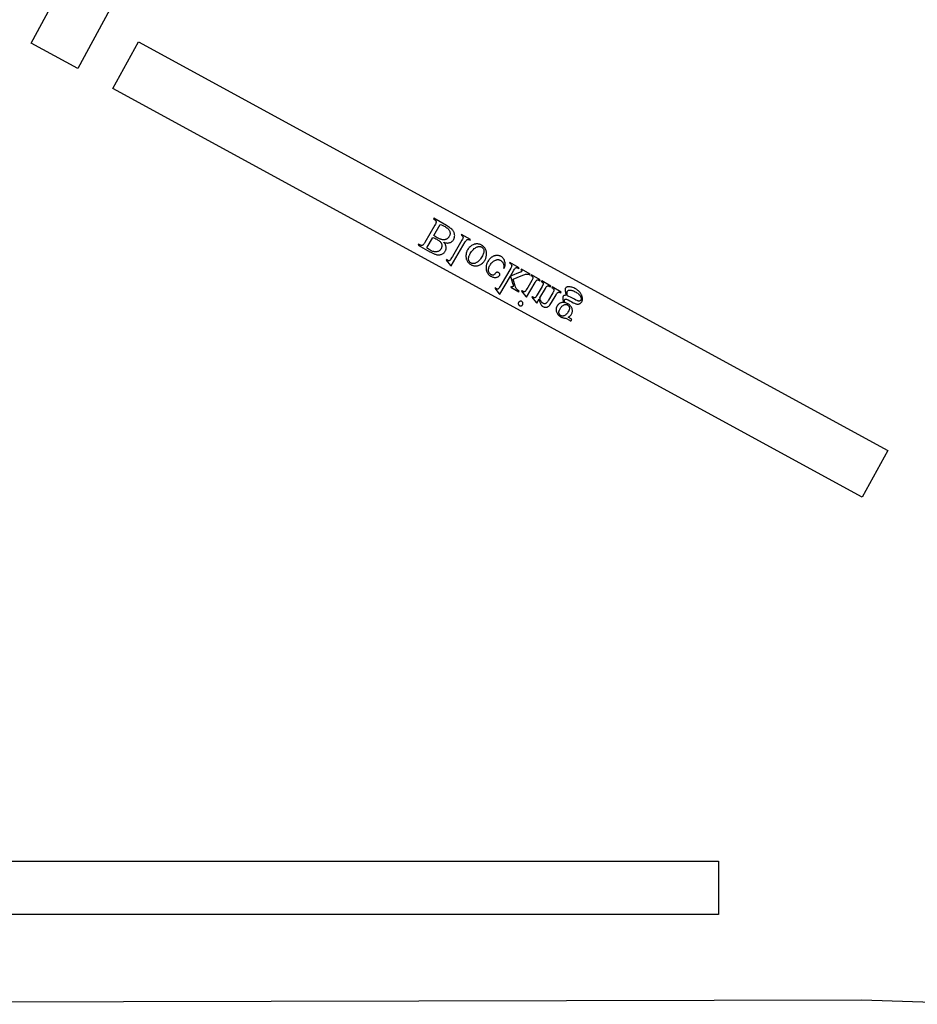
# Model space of a CAD drawing. Extents: x 2 to 220, y 0 to 66.
# Drawn here: x 25 to 38, y 31 to 45 of the extents above; entities that cross this region are included whole.
import ezdxf

# ---------------------------------------------------------------- set-up
doc = ezdxf.new("R2010")
doc.units = 0
doc.layers.get('0').update_dxf_attribs({"linetype": 'CONTINUOUS'})
doc.layers.add('LAYER_1', color=7, linetype='CONTINUOUS')

msp = doc.modelspace()

# ---------------------------------------------------------------- linework, layer by layer
for points in [[(25.444, 44.199), (28.302, 49.474), (28.962, 49.117), (26.103, 43.841)], [(26.954, 44.216), (37.489, 38.472), (37.13, 37.813), (26.595, 43.558)], [(31.248, 41.397), (31.259, 41.393), (31.269, 41.391), (31.279, 41.389), (31.289, 41.388), (31.298, 41.387), (31.306, 41.387), (31.314, 41.388), (31.322, 41.389), (31.332, 41.392), (31.342, 41.396), (31.351, 41.401), (31.359, 41.406), (31.367, 41.412), (31.374, 41.419), (31.38, 41.427), (31.386, 41.436), (31.389, 41.443), (31.393, 41.451), (31.395, 41.458), (31.397, 41.466), (31.399, 41.475), (31.399, 41.483), (31.4, 41.492), (31.399, 41.5), (31.398, 41.509), (31.396, 41.518), (31.394, 41.527), (31.391, 41.535), (31.387, 41.543), (31.383, 41.551), (31.378, 41.559), (31.372, 41.566), (31.365, 41.574), (31.358, 41.582), (31.348, 41.59), (31.338, 41.598), (31.326, 41.607), (31.314, 41.615), (31.299, 41.624), (31.284, 41.633), (31.106, 41.737), (31.1, 41.726), (31.114, 41.718), (31.12, 41.715), (31.125, 41.711), (31.129, 41.707), (31.132, 41.703), (31.135, 41.698), (31.137, 41.694), (31.139, 41.689), (31.139, 41.683), (31.139, 41.68), (31.139, 41.676), (31.137, 41.671), (31.135, 41.665), (31.133, 41.66), (31.13, 41.653), (31.122, 41.638), (30.98, 41.394), (30.975, 41.386), (30.97, 41.379), (30.966, 41.372), (30.962, 41.367), (30.957, 41.363), (30.954, 41.359), (30.95, 41.356), (30.946, 41.355), (30.942, 41.354), (30.937, 41.353), (30.932, 41.353), (30.928, 41.354), (30.923, 41.355), (30.917, 41.356), (30.912, 41.359), (30.907, 41.361), (30.893, 41.37), (30.887, 41.359), (31.05, 41.265), (31.072, 41.252), (31.092, 41.242), (31.101, 41.238), (31.11, 41.234), (31.119, 41.231), (31.127, 41.229), (31.139, 41.226), (31.15, 41.223), (31.161, 41.222), (31.172, 41.221), (31.182, 41.221), (31.192, 41.223), (31.202, 41.224), (31.211, 41.227), (31.22, 41.231), (31.229, 41.235), (31.236, 41.24), (31.244, 41.245), (31.25, 41.251), (31.257, 41.258), (31.262, 41.265), (31.267, 41.273), (31.271, 41.28), (31.274, 41.287), (31.277, 41.295), (31.279, 41.302), (31.28, 41.31), (31.28, 41.318), (31.28, 41.326), (31.28, 41.334), (31.278, 41.342), (31.276, 41.35), (31.273, 41.358), (31.27, 41.366), (31.265, 41.374), (31.26, 41.381), (31.254, 41.389)], [(31.198, 41.647), (31.216, 41.641), (31.234, 41.634), (31.25, 41.626), (31.266, 41.617), (31.278, 41.61), (31.289, 41.602), (31.299, 41.594), (31.307, 41.586), (31.315, 41.577), (31.321, 41.568), (31.326, 41.559), (31.33, 41.55), (31.333, 41.541), (31.335, 41.531), (31.335, 41.522), (31.335, 41.513), (31.334, 41.504), (31.331, 41.495), (31.328, 41.487), (31.324, 41.479), (31.32, 41.473), (31.317, 41.468), (31.313, 41.463), (31.308, 41.459), (31.304, 41.454), (31.298, 41.45), (31.293, 41.447), (31.287, 41.443), (31.281, 41.44), (31.275, 41.438), (31.268, 41.436), (31.261, 41.434), (31.254, 41.433), (31.246, 41.433), (31.238, 41.433), (31.23, 41.434), (31.221, 41.435), (31.212, 41.437), (31.204, 41.439), (31.194, 41.443), (31.185, 41.446), (31.176, 41.451), (31.166, 41.455), (31.156, 41.461), (31.14, 41.47), (31.127, 41.479), (31.116, 41.486), (31.108, 41.492)], [(31.093, 41.466), (31.105, 41.462), (31.119, 41.456), (31.133, 41.448), (31.148, 41.44), (31.158, 41.434), (31.167, 41.428), (31.175, 41.422), (31.183, 41.417), (31.189, 41.411), (31.195, 41.406), (31.2, 41.401), (31.204, 41.395), (31.208, 41.39), (31.211, 41.385), (31.214, 41.379), (31.216, 41.374), (31.218, 41.368), (31.219, 41.362), (31.22, 41.356), (31.22, 41.35), (31.22, 41.344), (31.219, 41.338), (31.218, 41.333), (31.217, 41.327), (31.215, 41.321), (31.213, 41.316), (31.211, 41.31), (31.208, 41.305), (31.203, 41.297), (31.197, 41.29), (31.19, 41.283), (31.183, 41.278), (31.176, 41.273), (31.167, 41.269), (31.158, 41.266), (31.148, 41.264), (31.143, 41.263), (31.138, 41.262), (31.127, 41.262), (31.116, 41.263), (31.105, 41.266), (31.093, 41.269), (31.081, 41.273), (31.069, 41.279), (31.056, 41.286), (31.042, 41.294), (31.03, 41.303), (31.019, 41.312), (31.009, 41.321)], [(31.352, 41.064), (31.549, 41.403), (31.555, 41.413), (31.561, 41.422), (31.566, 41.428), (31.571, 41.432), (31.575, 41.435), (31.579, 41.437), (31.584, 41.438), (31.588, 41.438), (31.591, 41.438), (31.594, 41.437), (31.6, 41.435), (31.608, 41.431), (31.618, 41.426), (31.623, 41.436), (31.498, 41.509), (31.493, 41.499), (31.501, 41.494), (31.507, 41.489), (31.512, 41.485), (31.515, 41.481), (31.516, 41.477), (31.517, 41.473), (31.518, 41.469), (31.518, 41.463), (31.516, 41.457), (31.513, 41.45), (31.509, 41.44), (31.503, 41.429), (31.368, 41.198), (31.357, 41.178), (31.347, 41.163), (31.34, 41.152), (31.335, 41.146), (31.332, 41.142), (31.328, 41.139), (31.325, 41.137), (31.321, 41.136), (31.318, 41.136), (31.315, 41.136), (31.311, 41.137), (31.308, 41.139), (31.304, 41.141), (31.301, 41.145), (31.297, 41.149), (31.292, 41.154), (31.282, 41.147), (31.34, 41.072)], [(31.625, 41.084), (31.632, 41.08), (31.64, 41.077), (31.647, 41.074), (31.654, 41.071), (31.662, 41.069), (31.669, 41.067), (31.676, 41.066), (31.684, 41.065), (31.691, 41.064), (31.699, 41.065), (31.706, 41.065), (31.714, 41.066), (31.721, 41.067), (31.729, 41.069), (31.736, 41.071), (31.744, 41.074), (31.756, 41.08), (31.768, 41.086), (31.779, 41.093), (31.79, 41.102), (31.799, 41.111), (31.808, 41.121), (31.816, 41.131), (31.824, 41.143), (31.828, 41.152), (31.833, 41.161), (31.836, 41.17), (31.84, 41.18), (31.842, 41.19), (31.844, 41.2), (31.846, 41.211), (31.847, 41.222), (31.848, 41.233), (31.848, 41.244), (31.847, 41.254), (31.846, 41.264), (31.844, 41.274), (31.841, 41.283), (31.837, 41.292), (31.833, 41.301), (31.828, 41.31), (31.823, 41.318), (31.817, 41.325), (31.81, 41.332), (31.803, 41.339), (31.796, 41.345), (31.788, 41.351), (31.779, 41.356), (31.772, 41.36), (31.765, 41.364), (31.757, 41.367), (31.75, 41.369), (31.743, 41.371), (31.735, 41.373), (31.728, 41.374), (31.721, 41.375), (31.713, 41.375), (31.706, 41.375), (31.698, 41.374), (31.691, 41.373), (31.684, 41.371), (31.676, 41.369), (31.668, 41.367), (31.661, 41.363), (31.648, 41.358), (31.637, 41.351), (31.626, 41.343), (31.616, 41.335), (31.606, 41.326), (31.597, 41.316), (31.589, 41.305), (31.582, 41.293), (31.577, 41.284), (31.573, 41.275), (31.569, 41.266), (31.566, 41.256), (31.563, 41.246), (31.561, 41.235), (31.56, 41.225), (31.559, 41.213), (31.558, 41.202), (31.559, 41.192), (31.56, 41.182), (31.561, 41.172), (31.564, 41.162), (31.567, 41.153), (31.57, 41.144), (31.575, 41.136), (31.58, 41.128), (31.585, 41.12), (31.591, 41.113), (31.597, 41.106), (31.603, 41.1), (31.61, 41.094), (31.617, 41.089)], [(31.627, 41.107), (31.623, 41.11), (31.62, 41.112), (31.617, 41.115), (31.614, 41.118), (31.608, 41.125), (31.603, 41.133), (31.6, 41.138), (31.598, 41.143), (31.597, 41.148), (31.596, 41.153), (31.596, 41.159), (31.595, 41.165), (31.596, 41.171), (31.596, 41.178), (31.597, 41.185), (31.599, 41.192), (31.601, 41.2), (31.604, 41.207), (31.607, 41.215), (31.611, 41.223), (31.615, 41.231), (31.62, 41.24), (31.628, 41.253), (31.637, 41.266), (31.646, 41.278), (31.656, 41.288), (31.666, 41.298), (31.676, 41.308), (31.687, 41.316), (31.698, 41.323), (31.709, 41.329), (31.715, 41.332), (31.72, 41.334), (31.725, 41.335), (31.731, 41.337), (31.736, 41.338), (31.741, 41.338), (31.746, 41.339), (31.751, 41.338), (31.756, 41.338), (31.761, 41.337), (31.766, 41.336), (31.77, 41.334), (31.775, 41.332), (31.78, 41.33), (31.786, 41.325), (31.792, 41.321), (31.797, 41.315), (31.801, 41.31), (31.805, 41.303), (31.808, 41.297), (31.81, 41.289), (31.811, 41.281), (31.812, 41.273), (31.811, 41.264), (31.81, 41.254), (31.807, 41.243), (31.803, 41.232), (31.798, 41.22), (31.792, 41.208), (31.784, 41.195), (31.774, 41.178), (31.764, 41.164), (31.758, 41.157), (31.753, 41.15), (31.747, 41.144), (31.742, 41.138), (31.736, 41.133), (31.73, 41.128), (31.724, 41.123), (31.718, 41.119), (31.712, 41.115), (31.706, 41.111), (31.699, 41.108), (31.693, 41.105), (31.684, 41.101), (31.676, 41.099), (31.667, 41.098), (31.659, 41.098), (31.651, 41.099), (31.643, 41.1), (31.635, 41.103)], [(32.098, 41.031), (32.103, 41.045), (32.106, 41.058), (32.108, 41.072), (32.109, 41.084), (32.109, 41.097), (32.108, 41.109), (32.106, 41.121), (32.103, 41.132), (32.099, 41.143), (32.094, 41.153), (32.089, 41.162), (32.083, 41.171), (32.076, 41.178), (32.069, 41.186), (32.061, 41.192), (32.052, 41.198), (32.047, 41.201), (32.041, 41.203), (32.036, 41.206), (32.03, 41.208), (32.024, 41.209), (32.018, 41.211), (32.012, 41.211), (32.006, 41.212), (32, 41.212), (31.994, 41.212), (31.988, 41.212), (31.981, 41.211), (31.975, 41.21), (31.969, 41.209), (31.962, 41.207), (31.955, 41.205), (31.949, 41.203), (31.942, 41.2), (31.936, 41.197), (31.93, 41.194), (31.924, 41.19), (31.918, 41.186), (31.912, 41.181), (31.906, 41.176), (31.901, 41.171), (31.895, 41.166), (31.89, 41.16), (31.885, 41.154), (31.88, 41.147), (31.875, 41.14), (31.866, 41.125), (31.862, 41.118), (31.858, 41.11), (31.854, 41.103), (31.851, 41.095), (31.849, 41.088), (31.846, 41.081), (31.845, 41.073), (31.843, 41.066), (31.842, 41.058), (31.841, 41.051), (31.841, 41.044), (31.841, 41.036), (31.841, 41.029), (31.842, 41.022), (31.843, 41.014), (31.845, 41.007), (31.847, 41), (31.849, 40.993), (31.851, 40.986), (31.854, 40.98), (31.857, 40.973), (31.86, 40.967), (31.864, 40.961), (31.868, 40.956), (31.872, 40.951), (31.876, 40.945), (31.881, 40.94), (31.886, 40.936), (31.891, 40.931), (31.897, 40.927), (31.903, 40.923), (31.909, 40.919), (31.918, 40.914), (31.928, 40.91), (31.937, 40.907), (31.946, 40.905), (31.955, 40.903), (31.964, 40.902), (31.973, 40.902), (31.982, 40.903), (31.991, 40.905), (31.999, 40.907), (32.006, 40.91), (32.012, 40.913), (32.018, 40.917), (32.023, 40.921), (32.027, 40.926), (32.03, 40.931), (32.033, 40.936), (32.034, 40.941), (32.034, 40.947), (32.034, 40.952), (32.033, 40.954), (32.031, 40.957), (32.028, 40.961), (32.024, 40.966), (32.018, 40.969), (32.014, 40.972), (32.01, 40.973), (32.006, 40.974), (32.002, 40.975), (31.999, 40.975), (31.995, 40.975), (31.991, 40.974), (31.987, 40.973), (31.983, 40.971), (31.979, 40.967), (31.974, 40.962), (31.968, 40.955), (31.965, 40.951), (31.962, 40.948), (31.959, 40.945), (31.956, 40.942), (31.953, 40.94), (31.949, 40.938), (31.946, 40.937), (31.942, 40.936), (31.939, 40.936), (31.935, 40.936), (31.931, 40.936), (31.927, 40.937), (31.923, 40.938), (31.919, 40.939), (31.915, 40.941), (31.91, 40.943), (31.904, 40.948), (31.898, 40.952), (31.893, 40.958), (31.888, 40.963), (31.885, 40.969), (31.882, 40.976), (31.879, 40.983), (31.878, 40.99), (31.876, 41), (31.876, 41.011), (31.877, 41.021), (31.879, 41.032), (31.882, 41.042), (31.886, 41.053), (31.891, 41.064), (31.897, 41.075), (31.904, 41.086), (31.911, 41.097), (31.919, 41.106), (31.928, 41.115), (31.936, 41.123), (31.946, 41.13), (31.956, 41.137), (31.966, 41.143), (31.977, 41.148), (31.982, 41.149), (31.987, 41.151), (31.992, 41.152), (31.998, 41.153), (32.003, 41.154), (32.008, 41.154), (32.013, 41.154), (32.018, 41.153), (32.023, 41.152), (32.028, 41.151), (32.033, 41.149), (32.037, 41.147), (32.042, 41.145), (32.047, 41.143), (32.054, 41.138), (32.06, 41.134), (32.065, 41.129), (32.07, 41.123), (32.075, 41.117), (32.079, 41.11), (32.082, 41.103), (32.085, 41.095), (32.087, 41.09), (32.088, 41.083), (32.089, 41.076), (32.09, 41.069), (32.09, 41.06), (32.09, 41.051), (32.089, 41.042), (32.088, 41.032)], [(32.037, 40.667), (32.184, 40.921), (32.214, 40.824), (32.222, 40.799), (32.224, 40.791), (32.224, 40.786), (32.224, 40.782), (32.224, 40.78), (32.223, 40.778), (32.221, 40.776), (32.219, 40.774), (32.216, 40.772), (32.213, 40.771), (32.209, 40.771), (32.205, 40.771), (32.2, 40.773), (32.195, 40.775), (32.19, 40.766), (32.3, 40.702), (32.306, 40.711), (32.295, 40.718), (32.286, 40.725), (32.278, 40.733), (32.272, 40.74), (32.266, 40.748), (32.261, 40.758), (32.256, 40.769), (32.252, 40.782), (32.221, 40.881), (32.335, 40.925), (32.374, 40.94), (32.387, 40.945), (32.397, 40.947), (32.407, 40.95), (32.415, 40.951), (32.423, 40.951), (32.43, 40.951), (32.435, 40.95), (32.441, 40.947), (32.448, 40.944), (32.456, 40.939), (32.462, 40.949), (32.338, 41.021), (32.332, 41.011), (32.337, 41.008), (32.34, 41.005), (32.343, 41.002), (32.344, 41), (32.345, 40.997), (32.345, 40.995), (32.345, 40.992), (32.343, 40.989), (32.342, 40.988), (32.341, 40.986), (32.336, 40.983), (32.329, 40.979), (32.32, 40.975), (32.184, 40.921), (32.233, 41.005), (32.24, 41.017), (32.246, 41.025), (32.251, 41.032), (32.253, 41.034), (32.256, 41.036), (32.26, 41.038), (32.264, 41.04), (32.268, 41.041), (32.272, 41.041), (32.277, 41.04), (32.284, 41.038), (32.292, 41.034), (32.302, 41.029), (32.308, 41.039), (32.178, 41.114), (32.172, 41.104), (32.181, 41.099), (32.188, 41.093), (32.194, 41.088), (32.199, 41.082), (32.2, 41.079), (32.201, 41.076), (32.202, 41.072), (32.202, 41.068), (32.201, 41.061), (32.198, 41.053), (32.194, 41.044), (32.188, 41.034), (32.053, 40.802), (32.041, 40.782), (32.032, 40.766), (32.024, 40.755), (32.02, 40.749), (32.016, 40.745), (32.012, 40.742), (32.009, 40.74), (32.005, 40.739), (32.002, 40.738), (31.998, 40.739), (31.995, 40.74), (31.991, 40.742), (31.988, 40.744), (31.985, 40.747), (31.981, 40.751), (31.977, 40.757), (31.966, 40.75), (32.024, 40.674)], [(32.412, 40.627), (32.531, 40.832), (32.537, 40.843), (32.543, 40.852), (32.548, 40.858), (32.553, 40.862), (32.557, 40.865), (32.561, 40.867), (32.565, 40.868), (32.57, 40.868), (32.575, 40.867), (32.581, 40.865), (32.588, 40.862), (32.597, 40.857), (32.603, 40.867), (32.479, 40.939), (32.473, 40.929), (32.481, 40.924), (32.488, 40.919), (32.493, 40.915), (32.496, 40.911), (32.498, 40.907), (32.499, 40.903), (32.499, 40.898), (32.499, 40.893), (32.498, 40.887), (32.495, 40.88), (32.49, 40.87), (32.484, 40.859), (32.427, 40.761), (32.416, 40.742), (32.407, 40.727), (32.399, 40.716), (32.394, 40.709), (32.39, 40.705), (32.387, 40.703), (32.383, 40.701), (32.38, 40.7), (32.377, 40.7), (32.374, 40.7), (32.37, 40.701), (32.367, 40.703), (32.363, 40.706), (32.359, 40.709), (32.355, 40.713), (32.35, 40.718), (32.341, 40.71), (32.399, 40.635)], [(32.588, 40.597), (32.591, 40.578), (32.594, 40.569), (32.596, 40.561), (32.599, 40.553), (32.602, 40.545), (32.605, 40.538), (32.608, 40.531), (32.611, 40.525), (32.615, 40.519), (32.619, 40.514), (32.623, 40.509), (32.627, 40.505), (32.632, 40.501), (32.637, 40.497), (32.642, 40.494), (32.647, 40.491), (32.652, 40.489), (32.657, 40.487), (32.663, 40.485), (32.668, 40.484), (32.673, 40.483), (32.678, 40.483), (32.684, 40.483), (32.689, 40.484), (32.694, 40.485), (32.7, 40.487), (32.705, 40.489), (32.711, 40.492), (32.716, 40.496), (32.722, 40.499), (32.728, 40.504), (32.732, 40.507), (32.736, 40.512), (32.74, 40.517), (32.744, 40.522), (32.754, 40.536), (32.763, 40.552), (32.827, 40.66), (32.833, 40.671), (32.839, 40.68), (32.845, 40.687), (32.847, 40.689), (32.85, 40.691), (32.853, 40.693), (32.857, 40.695), (32.861, 40.696), (32.866, 40.696), (32.871, 40.695), (32.877, 40.693), (32.885, 40.69), (32.893, 40.685), (32.899, 40.695), (32.773, 40.769), (32.767, 40.759), (32.773, 40.755), (32.781, 40.75), (32.787, 40.745), (32.789, 40.743), (32.791, 40.74), (32.793, 40.738), (32.794, 40.736), (32.796, 40.731), (32.796, 40.725), (32.796, 40.72), (32.795, 40.714), (32.793, 40.71), (32.791, 40.705), (32.781, 40.687), (32.72, 40.583), (32.715, 40.574), (32.71, 40.567), (32.705, 40.56), (32.7, 40.554), (32.696, 40.549), (32.691, 40.544), (32.686, 40.54), (32.682, 40.537), (32.677, 40.535), (32.672, 40.534), (32.668, 40.533), (32.663, 40.533), (32.658, 40.533), (32.653, 40.535), (32.647, 40.537), (32.642, 40.539), (32.638, 40.542), (32.634, 40.545), (32.63, 40.548), (32.627, 40.551), (32.624, 40.555), (32.62, 40.559), (32.614, 40.568), (32.609, 40.577), (32.604, 40.588), (32.6, 40.601), (32.597, 40.614), (32.675, 40.748), (32.682, 40.76), (32.688, 40.769), (32.693, 40.775), (32.695, 40.777), (32.697, 40.779), (32.701, 40.781), (32.706, 40.783), (32.71, 40.784), (32.715, 40.784), (32.717, 40.784), (32.72, 40.783), (32.726, 40.781), (32.735, 40.777), (32.744, 40.772), (32.75, 40.782), (32.624, 40.855), (32.618, 40.845), (32.624, 40.842), (32.628, 40.839), (32.632, 40.836), (32.636, 40.833), (32.639, 40.83), (32.641, 40.827), (32.643, 40.823), (32.644, 40.82), (32.644, 40.817), (32.644, 40.813), (32.644, 40.809), (32.643, 40.804), (32.641, 40.799), (32.639, 40.794), (32.636, 40.788), (32.629, 40.775), (32.574, 40.68), (32.562, 40.66), (32.552, 40.644), (32.545, 40.632), (32.54, 40.626), (32.536, 40.622), (32.532, 40.619), (32.529, 40.617), (32.525, 40.616), (32.522, 40.615), (32.519, 40.616), (32.515, 40.617), (32.512, 40.619), (32.508, 40.621), (32.504, 40.625), (32.5, 40.629), (32.496, 40.634), (32.486, 40.626), (32.544, 40.55), (32.556, 40.543)], [(32.934, 40.551), (32.926, 40.551), (32.919, 40.551), (32.912, 40.55), (32.905, 40.549), (32.898, 40.548), (32.892, 40.546), (32.885, 40.543), (32.879, 40.54), (32.873, 40.536), (32.868, 40.533), (32.862, 40.528), (32.857, 40.524), (32.853, 40.519), (32.848, 40.514), (32.844, 40.508), (32.84, 40.502), (32.835, 40.492), (32.832, 40.483), (32.829, 40.473), (32.827, 40.463), (32.826, 40.452), (32.827, 40.442), (32.829, 40.431), (32.831, 40.42), (32.835, 40.41), (32.839, 40.399), (32.845, 40.39), (32.852, 40.381), (32.859, 40.372), (32.868, 40.365), (32.878, 40.357), (32.888, 40.351), (32.897, 40.346), (32.907, 40.341), (32.916, 40.338), (32.925, 40.335), (32.934, 40.333), (32.943, 40.332), (32.953, 40.331), (32.962, 40.332), (33.016, 40.3), (33.025, 40.295), (33.03, 40.293), (33.032, 40.293), (33.034, 40.294), (33.036, 40.295), (33.038, 40.296), (33.041, 40.302), (33.044, 40.308), (33.045, 40.31), (33.046, 40.312), (33.045, 40.314), (33.044, 40.316), (33.043, 40.318), (33.04, 40.32), (33.03, 40.325), (32.997, 40.345), (33.004, 40.348), (33.01, 40.351), (33.016, 40.356), (33.022, 40.361), (33.028, 40.366), (33.033, 40.372), (33.038, 40.379), (33.043, 40.387), (33.047, 40.396), (33.051, 40.405), (33.053, 40.414), (33.055, 40.424), (33.056, 40.433), (33.055, 40.443), (33.053, 40.453), (33.051, 40.464), (33.047, 40.474), (33.042, 40.483), (33.037, 40.492), (33.03, 40.501), (33.022, 40.509), (33.013, 40.517), (33.003, 40.525), (32.992, 40.531), (32.983, 40.537), (32.972, 40.541), (32.962, 40.545), (32.95, 40.548), (32.948, 40.557), (32.946, 40.564), (32.945, 40.571), (32.945, 40.576), (32.945, 40.581), (32.946, 40.586), (32.947, 40.589), (32.948, 40.592), (32.95, 40.595), (32.952, 40.596), (32.955, 40.598), (32.958, 40.599), (32.962, 40.599), (32.967, 40.599), (32.973, 40.597), (32.98, 40.595), (32.994, 40.588), (33.02, 40.574), (33.046, 40.56), (33.068, 40.548), (33.085, 40.54), (33.096, 40.535), (33.103, 40.532), (33.11, 40.53), (33.117, 40.529), (33.123, 40.528), (33.13, 40.528), (33.136, 40.528), (33.143, 40.529), (33.149, 40.53), (33.155, 40.532), (33.16, 40.535), (33.166, 40.537), (33.171, 40.541), (33.175, 40.545), (33.179, 40.549), (33.183, 40.554), (33.187, 40.56), (33.191, 40.568), (33.194, 40.576), (33.196, 40.585), (33.197, 40.594), (33.197, 40.604), (33.196, 40.614), (33.194, 40.625), (33.191, 40.636), (33.189, 40.644), (33.186, 40.652), (33.182, 40.66), (33.178, 40.667), (33.174, 40.674), (33.169, 40.682), (33.164, 40.689), (33.159, 40.695), (33.153, 40.702), (33.147, 40.708), (33.14, 40.714), (33.133, 40.72), (33.126, 40.726), (33.118, 40.732), (33.11, 40.737), (33.102, 40.742), (33.088, 40.749), (33.075, 40.756), (33.062, 40.761), (33.049, 40.765), (33.036, 40.768), (33.023, 40.77), (33.01, 40.771), (32.997, 40.771), (32.99, 40.77), (32.984, 40.769), (32.978, 40.767), (32.973, 40.766), (32.969, 40.763), (32.965, 40.761), (32.962, 40.757), (32.959, 40.754), (32.957, 40.75), (32.956, 40.747), (32.955, 40.743), (32.954, 40.739), (32.954, 40.731), (32.955, 40.722), (32.956, 40.711), (32.957, 40.699), (32.96, 40.685), (32.968, 40.652), (32.959, 40.652), (32.951, 40.651), (32.944, 40.65), (32.939, 40.649), (32.934, 40.647), (32.93, 40.644), (32.927, 40.641), (32.924, 40.637), (32.921, 40.631), (32.92, 40.625), (32.919, 40.618), (32.919, 40.609), (32.919, 40.604), (32.92, 40.599), (32.922, 40.586), (32.927, 40.57)], [(32.985, 40.646), (32.983, 40.656), (32.981, 40.666), (32.981, 40.675), (32.98, 40.683), (32.981, 40.691), (32.982, 40.698), (32.984, 40.704), (32.987, 40.71), (32.989, 40.713), (32.992, 40.716), (32.995, 40.718), (32.998, 40.72), (33.002, 40.722), (33.006, 40.723), (33.011, 40.724), (33.017, 40.724), (33.026, 40.724), (33.036, 40.722), (33.047, 40.72), (33.058, 40.717), (33.07, 40.713), (33.082, 40.708), (33.094, 40.702), (33.107, 40.694), (33.119, 40.687), (33.13, 40.68), (33.139, 40.672), (33.148, 40.665), (33.155, 40.657), (33.162, 40.649), (33.167, 40.642), (33.171, 40.634), (33.174, 40.626), (33.176, 40.619), (33.177, 40.612), (33.178, 40.605), (33.178, 40.599), (33.177, 40.593), (33.175, 40.587), (33.173, 40.582), (33.17, 40.579), (33.168, 40.576), (33.165, 40.574), (33.162, 40.572), (33.158, 40.571), (33.155, 40.57), (33.151, 40.57), (33.146, 40.57), (33.142, 40.571), (33.136, 40.572), (33.129, 40.575), (33.122, 40.578), (33.105, 40.585), (33.085, 40.596), (33.055, 40.612), (33.028, 40.626), (33.005, 40.637)], [(32.311, 40.508), (32.314, 40.506), (32.317, 40.505), (32.32, 40.504), (32.323, 40.503), (32.326, 40.503), (32.329, 40.503), (32.332, 40.504), (32.336, 40.504), (32.339, 40.505), (32.342, 40.506), (32.345, 40.508), (32.347, 40.51), (32.349, 40.512), (32.352, 40.514), (32.354, 40.517), (32.355, 40.519), (32.357, 40.522), (32.358, 40.525), (32.359, 40.528), (32.36, 40.531), (32.36, 40.535), (32.36, 40.538), (32.36, 40.541), (32.359, 40.544), (32.358, 40.547), (32.357, 40.55), (32.355, 40.553), (32.353, 40.556), (32.351, 40.558), (32.349, 40.56), (32.347, 40.562), (32.344, 40.564), (32.341, 40.566), (32.338, 40.567), (32.335, 40.568), (32.332, 40.568), (32.329, 40.569), (32.325, 40.568), (32.322, 40.568), (32.319, 40.567), (32.316, 40.566), (32.313, 40.565), (32.31, 40.564), (32.307, 40.562), (32.305, 40.56), (32.303, 40.558), (32.301, 40.555), (32.299, 40.552), (32.297, 40.549), (32.296, 40.546), (32.295, 40.543), (32.295, 40.54), (32.294, 40.537), (32.295, 40.534), (32.295, 40.531), (32.296, 40.528), (32.297, 40.524), (32.298, 40.521), (32.299, 40.519), (32.301, 40.516), (32.303, 40.514), (32.306, 40.511), (32.308, 40.509)], [(32.891, 40.367), (32.886, 40.37), (32.882, 40.373), (32.878, 40.377), (32.875, 40.382), (32.872, 40.387), (32.87, 40.392), (32.868, 40.397), (32.866, 40.403), (32.866, 40.409), (32.866, 40.416), (32.867, 40.423), (32.868, 40.43), (32.87, 40.437), (32.873, 40.445), (32.877, 40.453), (32.882, 40.462), (32.888, 40.472), (32.895, 40.482), (32.902, 40.49), (32.909, 40.498), (32.917, 40.505), (32.924, 40.51), (32.932, 40.515), (32.94, 40.519), (32.947, 40.521), (32.953, 40.522), (32.959, 40.523), (32.965, 40.523), (32.971, 40.522), (32.976, 40.521), (32.982, 40.519), (32.988, 40.516), (32.993, 40.513), (32.997, 40.509), (33.001, 40.505), (33.005, 40.501), (33.008, 40.496), (33.01, 40.491), (33.012, 40.486), (33.013, 40.48), (33.014, 40.474), (33.014, 40.467), (33.013, 40.46), (33.012, 40.453), (33.009, 40.446), (33.006, 40.438), (33.003, 40.43), (32.998, 40.422), (32.991, 40.411), (32.985, 40.402), (32.978, 40.393), (32.97, 40.385), (32.963, 40.379), (32.955, 40.373), (32.947, 40.368), (32.939, 40.364), (32.932, 40.362), (32.926, 40.36), (32.92, 40.359), (32.914, 40.359), (32.908, 40.36), (32.903, 40.362), (32.897, 40.364)], [(11.109, 32.698), (35.109, 32.698), (35.109, 31.948), (11.109, 31.948)]]:
    msp.add_lwpolyline(points, close=True)
at = {"layer": 'LAYER_1'}
msp.add_lwpolyline([(10.125, 30.683), (37.125, 30.746), (38.125, 30.714)], dxfattribs=at)

doc.saveas('drawing.dxf')
